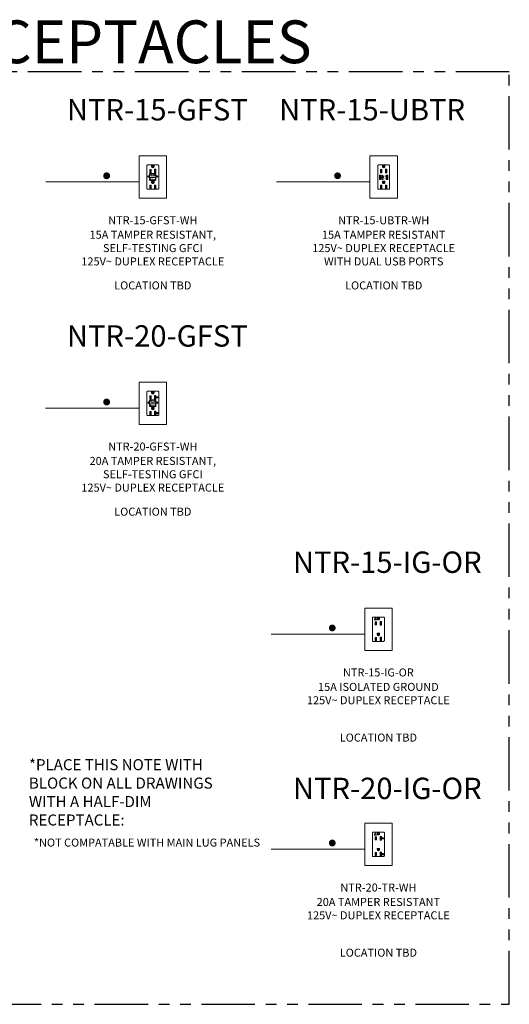
# Model space of a CAD drawing. Units: inches. Extents: x -41.1 to 17.6, y -16.6 to 17.
# Drawn here: x 11.9 to 17.6, y 4 to 15.5 of the extents above; entities that cross this region are included whole.
import ezdxf
from ezdxf.enums import TextEntityAlignment as Align

# ---------------------------------------------------------------- set-up
doc = ezdxf.new("R2010")
doc.units = ezdxf.units.IN
doc.header["$MEASUREMENT"] = 0
doc.linetypes.add('PHANTOM2', pattern=[1.25, 0.625, -0.125, 0.125, -0.125, 0.125, -0.125])
doc.layers.add('Device', color=7, linetype='Continuous', lineweight=5)
doc.layers.add('Lutron_Wiring', color=7, linetype='Continuous', lineweight=5)
for name, color, linetype in [('Lutron_Description', 7, 'Continuous'), ('Lutron_Location', 5, 'Continuous'), ('Lutron_Part_Number', 1, 'Continuous'), ('TITLE_BLOCK', 7, 'Continuous')]:
    doc.layers.add(name, color=color, linetype=linetype)
doc.styles.add('_ARIAL', font='arial.ttf', dxfattribs={"height": 0.09375})
doc.styles.add('ARIAL', font='arial.ttf')
doc.styles.add('ROMAND', font='romand__.ttf')

msp = doc.modelspace()

# ---------------------------------------------------------------- hatches: boundary and pattern name
at = {"layer": 'Device'}
h = msp.add_hatch(color=256, dxfattribs=at)
h.dxf.hatch_style = 1
h.paths.add_polyline_path([(13.455, 13.752), (13.455, 13.763), (13.441, 13.763, 2.131819)])
h = msp.add_hatch(color=256, dxfattribs=at)
h.dxf.hatch_style = 1
h.paths.add_polyline_path([(16.153, 13.752), (16.153, 13.763), (16.139, 13.763, 2.131819)])
h = msp.add_hatch(color=256, dxfattribs=at)
h.dxf.hatch_style = 1
h.paths.add_polyline_path([(13.399, 13.636, 1), (13.387, 13.636, 1)])
h = msp.add_hatch(color=256, dxfattribs=at)
h.dxf.hatch_style = 1
h.paths.add_polyline_path([(13.499, 13.636, 1), (13.487, 13.636, 1)])
h = msp.add_hatch(color=256, dxfattribs=at)
h.dxf.hatch_style = 1
h.paths.add_polyline_path([(16.191, 13.651), (16.181, 13.651), (16.181, 13.599), (16.191, 13.599)])
h.paths.add_polyline_path([(16.112, 13.651), (16.102, 13.651), (16.102, 13.599), (16.112, 13.599)])
h = msp.add_hatch(color=256, dxfattribs=at)
h.dxf.hatch_style = 1
h.paths.add_polyline_path([(13.455, 13.567), (13.455, 13.579), (13.441, 13.579, 2.131819)])
h = msp.add_hatch(color=256, dxfattribs=at)
h.dxf.hatch_style = 1
h.paths.add_polyline_path([(16.153, 13.567), (16.153, 13.579), (16.139, 13.579, 2.131819)])
h = msp.add_hatch(color=256, dxfattribs=at)
h.dxf.hatch_style = 1
h.paths.add_polyline_path([(13.455, 11.117), (13.431, 11.117), (13.431, 11.105, 1.000086), (13.455, 11.105)])
h = msp.add_hatch(color=256, dxfattribs=at)
h.dxf.hatch_style = 1
h.paths.add_polyline_path([(13.387, 10.99, 1), (13.399, 10.99, 1)])
h = msp.add_hatch(color=256, dxfattribs=at)
h.dxf.hatch_style = 1
h.paths.add_polyline_path([(13.499, 10.99, 1), (13.487, 10.99, 1)])
h = msp.add_hatch(color=256, dxfattribs=at)
h.dxf.hatch_style = 1
h.paths.add_polyline_path([(13.431, 10.932), (13.431, 10.92, 1.000086), (13.455, 10.92), (13.455, 10.932)])
h = msp.add_hatch(color=256, dxfattribs=at)
h.dxf.hatch_style = 1
h.paths.add_polyline_path([(16.046, 8.424), (16.055, 8.424), (16.055, 8.393), (16.046, 8.393)])
h = msp.add_hatch(color=256, dxfattribs=at)
h.dxf.hatch_style = 1
h.paths.add_polyline_path([(16.091, 8.462), (16.091, 8.474), (16.067, 8.474), (16.067, 8.462, 1.000105)])
h = msp.add_hatch(color=256, dxfattribs=at)
h.dxf.hatch_style = 1
h.paths.add_polyline_path([(16.103, 8.428), (16.112, 8.428), (16.112, 8.39), (16.103, 8.39)])
h = msp.add_hatch(color=256, dxfattribs=at)
h.dxf.hatch_style = 1
h.paths.add_polyline_path([(16.046, 8.24), (16.055, 8.24), (16.055, 8.209), (16.046, 8.209)])
h = msp.add_hatch(color=256, dxfattribs=at)
h.dxf.hatch_style = 1
h.paths.add_polyline_path([(16.091, 8.277), (16.091, 8.289), (16.067, 8.289), (16.067, 8.277, 1.000105)])
h = msp.add_hatch(color=256, dxfattribs=at)
h.dxf.hatch_style = 1
h.paths.add_polyline_path([(16.103, 8.243), (16.112, 8.243), (16.112, 8.205), (16.103, 8.205)])
h = msp.add_hatch(color=256, dxfattribs=at)
h.dxf.hatch_style = 1
h.paths.add_polyline_path([(16.046, 5.908), (16.055, 5.908), (16.055, 5.877), (16.046, 5.877)])
edge = h.paths.add_edge_path()
edge.add_line((16.112, 5.888), (16.112, 5.873))
edge.add_line((16.112, 5.873), (16.103, 5.873))
edge.add_line((16.103, 5.873), (16.103, 5.911))
edge.add_line((16.103, 5.911), (16.112, 5.911))
edge.add_line((16.112, 5.911), (16.112, 5.897))
h = msp.add_hatch(color=256, dxfattribs=at)
h.dxf.hatch_style = 1
h.paths.add_polyline_path([(16.091, 5.946), (16.091, 5.958), (16.077, 5.958, 2.131819)])
h = msp.add_hatch(color=256, dxfattribs=at)
h.dxf.hatch_style = 1
h.paths.add_polyline_path([(16.112, 5.888), (16.112, 5.873), (16.103, 5.873), (16.103, 5.911), (16.112, 5.911), (16.112, 5.897), (16.134, 5.897), (16.134, 5.888)])
h = msp.add_hatch(color=256, dxfattribs=at)
h.dxf.hatch_style = 1
h.paths.add_polyline_path([(16.091, 5.761), (16.091, 5.773), (16.077, 5.773, 2.131819)])
h = msp.add_hatch(color=256, dxfattribs=at)
h.dxf.hatch_style = 1
h.paths.add_polyline_path([(16.046, 5.723), (16.055, 5.723), (16.055, 5.692), (16.046, 5.692)])
h = msp.add_hatch(color=256, dxfattribs=at)
h.dxf.hatch_style = 1
h.paths.add_polyline_path([(16.112, 5.703), (16.112, 5.689), (16.103, 5.689), (16.103, 5.727), (16.112, 5.727), (16.112, 5.712), (16.134, 5.712), (16.134, 5.703)])
at = {"layer": 'Lutron_Wiring', "linetype": 'Continuous'}
for points in [[(12.863, 13.644, 1), (12.944, 13.644, 1)], [(15.562, 13.644, 1), (15.642, 13.644, 1)], [(12.863, 10.997, 1), (12.944, 10.997, 1)], [(15.5, 8.354, 1), (15.58, 8.354, 1)], [(15.5, 5.838, 1), (15.58, 5.838, 1)]]:
    msp.add_hatch(color=7, dxfattribs=at).paths.add_polyline_path(points)

# ---------------------------------------------------------------- linework, layer by layer
at = {"linetype": 'PHANTOM2'}
msp.add_lwpolyline([(17.609, 14.861), (5.262, 14.861), (5.262, 3.951), (17.609, 3.951)], close=True, dxfattribs=at)
at = {"layer": 'Device', "color": 7, "linetype": 'Continuous'}
for p, q in [((13.282, 13.38), (13.282, 13.877)), ((13.282, 13.877), (13.603, 13.877)), ((13.603, 13.877), (13.603, 13.38)), ((15.98, 13.38), (15.98, 13.877)), ((15.98, 13.877), (16.301, 13.877)), ((16.301, 13.877), (16.301, 13.38)), ((13.603, 13.38), (13.282, 13.38)), ((16.301, 13.38), (15.98, 13.38)), ((13.282, 10.734), (13.282, 11.23)), ((13.282, 11.23), (13.603, 11.23)), ((13.603, 11.23), (13.603, 10.734)), ((13.603, 10.734), (13.282, 10.734)), ((15.919, 8.091), (15.919, 8.587)), ((15.919, 8.587), (16.239, 8.587)), ((16.239, 8.587), (16.239, 8.091)), ((16.239, 8.091), (15.919, 8.091)), ((15.919, 5.574), (15.919, 6.071)), ((15.919, 6.071), (16.239, 6.071)), ((16.239, 6.071), (16.239, 5.574)), ((16.239, 5.574), (15.919, 5.574))]:
    msp.add_line(p, q, dxfattribs=at)
at = {"layer": 'Device'}
for p, q in [((16.129, 13.617), (16.124, 13.619)), ((16.129, 13.615), (16.124, 13.617)), ((16.131, 13.624), (16.134, 13.626)), ((16.131, 13.622), (16.135, 13.624))]:
    msp.add_line(p, q, dxfattribs=at)
for points in [[(13.382, 13.77), (13.504, 13.77, -0.414214), (13.512, 13.762), (13.512, 13.495, -0.414214), (13.504, 13.487), (13.382, 13.487, -0.414214), (13.373, 13.495), (13.373, 13.762, -0.414214)], [(16.08, 13.77), (16.202, 13.77, -0.414214), (16.21, 13.762), (16.21, 13.495, -0.414214), (16.202, 13.487), (16.08, 13.487, -0.414214), (16.071, 13.495), (16.071, 13.762, -0.414214)], [(13.417, 13.67), (13.469, 13.67, -0.414214), (13.48, 13.659), (13.48, 13.601, -0.414214), (13.469, 13.59), (13.417, 13.59, -0.414214), (13.405, 13.601), (13.405, 13.659, -0.414214)], [(13.418, 13.624), (13.468, 13.624, -0.414214), (13.473, 13.619), (13.473, 13.602, -0.414214), (13.468, 13.597), (13.418, 13.597, -0.414214), (13.413, 13.602), (13.413, 13.619, -0.414214)], [(13.422, 13.663), (13.463, 13.663, -0.414214), (13.468, 13.658), (13.468, 13.646, -0.414214), (13.463, 13.642), (13.422, 13.642, -0.414214), (13.418, 13.646), (13.418, 13.658, -0.414214)], [(13.382, 11.124), (13.504, 11.124, -0.414214), (13.512, 11.115), (13.512, 10.849, -0.414214), (13.504, 10.84), (13.382, 10.84, -0.414214), (13.373, 10.849), (13.373, 11.115, -0.414214)], [(13.417, 11.024), (13.469, 11.024, -0.414214), (13.48, 11.012), (13.48, 10.955, -0.414214), (13.469, 10.944), (13.417, 10.944, -0.414214), (13.405, 10.955), (13.405, 11.012, -0.414214)], [(13.418, 10.977), (13.468, 10.977, -0.414214), (13.473, 10.973), (13.473, 10.955, -0.414214), (13.468, 10.951), (13.418, 10.951, -0.414214), (13.413, 10.955), (13.413, 10.973, -0.414214)], [(13.422, 11.017), (13.463, 11.017, -0.414214), (13.468, 11.012), (13.468, 11, -0.414214), (13.463, 10.995), (13.422, 10.995, -0.414214), (13.418, 11), (13.418, 11.012, -0.414214)], [(16.018, 8.48), (16.14, 8.48, -0.414214), (16.149, 8.472), (16.149, 8.206, -0.414214), (16.14, 8.197), (16.018, 8.197, -0.414214), (16.009, 8.206), (16.009, 8.472, -0.414214)], [(16.018, 5.964), (16.14, 5.964, -0.414214), (16.149, 5.956), (16.149, 5.69, -0.414214), (16.14, 5.681), (16.018, 5.681, -0.414214), (16.009, 5.69), (16.009, 5.956, -0.414214)]]:
    msp.add_lwpolyline(points, format="xyb", close=True, dxfattribs=at)
for points in [[(13.407, 13.716), (13.422, 13.716), (13.422, 13.68), (13.407, 13.68)], [(13.41, 13.714), (13.419, 13.714), (13.419, 13.683), (13.41, 13.683)], [(13.464, 13.72), (13.478, 13.72), (13.478, 13.677), (13.464, 13.677)], [(13.467, 13.717), (13.476, 13.717), (13.476, 13.679), (13.467, 13.679)], [(16.105, 13.716), (16.12, 13.716), (16.12, 13.68), (16.105, 13.68)], [(16.108, 13.714), (16.117, 13.714), (16.117, 13.683), (16.108, 13.683)], [(16.162, 13.72), (16.176, 13.72), (16.176, 13.677), (16.162, 13.677)], [(16.165, 13.717), (16.174, 13.717), (16.174, 13.679), (16.165, 13.679)], [(16.091, 13.651), (16.112, 13.651), (16.112, 13.599), (16.091, 13.599)], [(16.17, 13.651), (16.191, 13.651), (16.191, 13.599), (16.17, 13.599)], [(13.407, 13.532), (13.422, 13.532), (13.422, 13.496), (13.407, 13.496)], [(13.41, 13.529), (13.419, 13.529), (13.419, 13.498), (13.41, 13.498)], [(13.464, 13.535), (13.478, 13.535), (13.478, 13.492), (13.464, 13.492)], [(13.467, 13.533), (13.476, 13.533), (13.476, 13.495), (13.467, 13.495)], [(16.105, 13.532), (16.12, 13.532), (16.12, 13.496), (16.105, 13.496)], [(16.108, 13.529), (16.117, 13.529), (16.117, 13.498), (16.108, 13.498)], [(16.162, 13.535), (16.176, 13.535), (16.176, 13.492), (16.162, 13.492)], [(16.165, 13.533), (16.174, 13.533), (16.174, 13.495), (16.165, 13.495)], [(13.407, 11.07), (13.422, 11.07), (13.422, 11.034), (13.407, 11.034)], [(13.41, 11.067), (13.419, 11.067), (13.419, 11.036), (13.41, 11.036)], [(13.407, 10.885), (13.422, 10.885), (13.422, 10.849), (13.407, 10.849)], [(13.41, 10.883), (13.419, 10.883), (13.419, 10.852), (13.41, 10.852)], [(16.043, 8.427), (16.058, 8.427), (16.058, 8.391), (16.043, 8.391)], [(16.046, 8.424), (16.055, 8.424), (16.055, 8.393), (16.046, 8.393)], [(16.1, 8.43), (16.115, 8.43), (16.115, 8.387), (16.1, 8.387)], [(16.103, 8.428), (16.112, 8.428), (16.112, 8.39), (16.103, 8.39)], [(16.043, 8.242), (16.058, 8.242), (16.058, 8.206), (16.043, 8.206)], [(16.046, 8.24), (16.055, 8.24), (16.055, 8.209), (16.046, 8.209)], [(16.1, 8.245), (16.115, 8.245), (16.115, 8.202), (16.1, 8.202)], [(16.103, 8.243), (16.112, 8.243), (16.112, 8.205), (16.103, 8.205)], [(16.043, 5.911), (16.058, 5.911), (16.058, 5.875), (16.043, 5.875)], [(16.046, 5.908), (16.055, 5.908), (16.055, 5.877), (16.046, 5.877)], [(16.043, 5.726), (16.058, 5.726), (16.058, 5.69), (16.043, 5.69)], [(16.046, 5.723), (16.055, 5.723), (16.055, 5.692), (16.046, 5.692)]]:
    msp.add_lwpolyline(points, close=True, dxfattribs=at)
for points in [[(13.407, 13.716), (13.41, 13.714)], [(13.419, 13.714), (13.422, 13.716)], [(13.429, 13.752), (13.429, 13.766), (13.457, 13.766), (13.457, 13.752)], [(13.431, 13.763), (13.429, 13.766)], [(13.431, 13.752), (13.431, 13.763), (13.455, 13.763), (13.455, 13.752)], [(13.455, 13.763), (13.457, 13.766)], [(13.467, 13.717), (13.464, 13.72)], [(13.476, 13.717), (13.478, 13.72)], [(16.105, 13.716), (16.108, 13.714)], [(16.117, 13.714), (16.12, 13.716)], [(16.127, 13.752), (16.127, 13.766), (16.155, 13.766), (16.155, 13.752)], [(16.129, 13.763), (16.127, 13.766)], [(16.129, 13.752), (16.129, 13.763), (16.153, 13.763), (16.153, 13.752)], [(16.153, 13.763), (16.155, 13.766)], [(16.165, 13.717), (16.162, 13.72)], [(16.174, 13.717), (16.176, 13.72)], [(13.41, 13.683), (13.407, 13.68)], [(13.419, 13.683), (13.422, 13.68)], [(13.467, 13.679), (13.464, 13.677)], [(13.476, 13.679), (13.478, 13.677)], [(16.102, 13.651), (16.102, 13.599)], [(16.108, 13.683), (16.105, 13.68)], [(16.117, 13.683), (16.12, 13.68)], [(16.119, 13.629), (16.119, 13.624)], [(16.121, 13.629), (16.121, 13.624)], [(16.131, 13.643), (16.134, 13.643), (16.13, 13.652), (16.125, 13.643), (16.129, 13.643), (16.129, 13.617)], [(16.129, 13.615), (16.129, 13.607)], [(16.131, 13.624), (16.131, 13.643)], [(16.131, 13.622), (16.131, 13.607)], [(16.136, 13.63), (16.134, 13.63), (16.134, 13.636), (16.14, 13.636), (16.14, 13.63), (16.138, 13.63)], [(16.165, 13.679), (16.162, 13.677)], [(16.174, 13.679), (16.176, 13.677)], [(16.181, 13.651), (16.181, 13.599)], [(13.407, 13.532), (13.41, 13.529)], [(13.41, 13.498), (13.407, 13.496)], [(13.419, 13.529), (13.422, 13.532)], [(13.419, 13.498), (13.422, 13.496)], [(13.429, 13.567), (13.429, 13.581), (13.457, 13.581), (13.457, 13.567)], [(13.431, 13.579), (13.429, 13.581)], [(13.431, 13.567), (13.431, 13.579), (13.455, 13.579), (13.455, 13.567)], [(13.455, 13.579), (13.457, 13.581)], [(13.467, 13.533), (13.464, 13.535)], [(13.467, 13.495), (13.464, 13.492)], [(13.476, 13.533), (13.478, 13.535)], [(13.476, 13.495), (13.478, 13.492)], [(16.105, 13.532), (16.108, 13.529)], [(16.108, 13.498), (16.105, 13.496)], [(16.117, 13.529), (16.12, 13.532)], [(16.117, 13.498), (16.12, 13.496)], [(16.127, 13.567), (16.127, 13.581), (16.155, 13.581), (16.155, 13.567)], [(16.129, 13.579), (16.127, 13.581)], [(16.129, 13.567), (16.129, 13.579), (16.153, 13.579), (16.153, 13.567)], [(16.153, 13.579), (16.155, 13.581)], [(16.165, 13.533), (16.162, 13.535)], [(16.165, 13.495), (16.162, 13.492)], [(16.174, 13.533), (16.176, 13.535)], [(16.174, 13.495), (16.176, 13.492)], [(13.407, 11.07), (13.41, 11.067)], [(13.419, 11.067), (13.422, 11.07)], [(13.429, 11.105), (13.429, 11.119), (13.457, 11.119), (13.457, 11.105)], [(13.431, 11.117), (13.429, 11.119)], [(13.431, 11.105), (13.431, 11.117), (13.455, 11.117), (13.455, 11.105)], [(13.455, 11.117), (13.457, 11.119)], [(13.478, 11.045), (13.478, 11.03), (13.464, 11.03), (13.464, 11.073), (13.478, 11.073), (13.478, 11.059)], [(13.467, 11.071), (13.464, 11.073)], [(13.476, 11.047), (13.476, 11.033), (13.467, 11.033), (13.467, 11.071), (13.476, 11.071), (13.476, 11.056)], [(13.476, 11.071), (13.478, 11.073)], [(13.478, 11.059), (13.476, 11.056)], [(13.478, 11.059), (13.501, 11.059), (13.501, 11.045), (13.478, 11.045)], [(13.498, 11.056), (13.501, 11.059)], [(13.41, 11.036), (13.407, 11.034)], [(13.419, 11.036), (13.422, 11.034)], [(13.467, 11.033), (13.464, 11.03)], [(13.476, 11.056), (13.498, 11.056), (13.498, 11.047), (13.476, 11.047)], [(13.476, 11.047), (13.478, 11.045)], [(13.476, 11.033), (13.478, 11.03)], [(13.498, 11.047), (13.501, 11.045)], [(13.407, 10.885), (13.41, 10.883)], [(13.41, 10.852), (13.407, 10.849)], [(13.419, 10.883), (13.422, 10.885)], [(13.419, 10.852), (13.422, 10.849)], [(13.429, 10.92), (13.429, 10.934), (13.457, 10.934), (13.457, 10.92)], [(13.431, 10.932), (13.429, 10.934)], [(13.431, 10.92), (13.431, 10.932), (13.455, 10.932), (13.455, 10.92)], [(13.455, 10.932), (13.457, 10.934)], [(13.478, 10.86), (13.478, 10.846), (13.464, 10.846), (13.464, 10.889), (13.478, 10.889), (13.478, 10.874)], [(13.467, 10.886), (13.464, 10.889)], [(13.467, 10.848), (13.464, 10.846)], [(13.476, 10.863), (13.476, 10.848), (13.467, 10.848), (13.467, 10.886), (13.476, 10.886), (13.476, 10.872)], [(13.476, 10.886), (13.478, 10.889)], [(13.478, 10.874), (13.476, 10.872)], [(13.476, 10.872), (13.498, 10.872), (13.498, 10.863), (13.476, 10.863)], [(13.476, 10.863), (13.478, 10.86)], [(13.476, 10.848), (13.478, 10.846)], [(13.478, 10.874), (13.501, 10.874), (13.501, 10.86), (13.478, 10.86)], [(13.498, 10.872), (13.501, 10.874)], [(13.498, 10.863), (13.501, 10.86)], [(16.043, 8.473), (16.028, 8.447), (16.058, 8.447)], [(16.043, 8.473), (16.058, 8.447)], [(16.043, 8.427), (16.046, 8.424)], [(16.055, 8.424), (16.058, 8.427)], [(16.065, 8.462), (16.065, 8.476), (16.093, 8.476), (16.093, 8.462)], [(16.067, 8.474), (16.065, 8.476)], [(16.067, 8.462), (16.067, 8.474), (16.091, 8.474), (16.091, 8.462)], [(16.091, 8.474), (16.093, 8.476)], [(16.103, 8.428), (16.1, 8.43)], [(16.112, 8.428), (16.115, 8.43)], [(16.046, 8.393), (16.043, 8.391)], [(16.055, 8.393), (16.058, 8.391)], [(16.103, 8.39), (16.1, 8.387)], [(16.112, 8.39), (16.115, 8.387)], [(16.043, 8.242), (16.046, 8.24)], [(16.046, 8.209), (16.043, 8.206)], [(16.055, 8.24), (16.058, 8.242)], [(16.055, 8.209), (16.058, 8.206)], [(16.065, 8.277), (16.065, 8.291), (16.093, 8.291), (16.093, 8.277)], [(16.067, 8.289), (16.065, 8.291)], [(16.067, 8.277), (16.067, 8.289), (16.091, 8.289), (16.091, 8.277)], [(16.091, 8.289), (16.093, 8.291)], [(16.103, 8.243), (16.1, 8.245)], [(16.103, 8.205), (16.1, 8.202)], [(16.112, 8.243), (16.115, 8.245)], [(16.112, 8.205), (16.115, 8.202)], [(16.043, 5.957), (16.028, 5.931), (16.058, 5.931)], [(16.043, 5.957), (16.058, 5.931)], [(16.043, 5.911), (16.046, 5.908)], [(16.046, 5.877), (16.043, 5.875)], [(16.055, 5.908), (16.058, 5.911)], [(16.055, 5.877), (16.058, 5.875)], [(16.065, 5.946), (16.065, 5.96), (16.093, 5.96), (16.093, 5.946)], [(16.067, 5.958), (16.065, 5.96)], [(16.067, 5.946), (16.067, 5.958), (16.091, 5.958), (16.091, 5.946)], [(16.091, 5.958), (16.093, 5.96)], [(16.115, 5.885), (16.115, 5.871), (16.1, 5.871), (16.1, 5.914), (16.115, 5.914), (16.115, 5.899)], [(16.103, 5.911), (16.1, 5.914)], [(16.112, 5.888), (16.112, 5.873), (16.103, 5.873), (16.103, 5.911), (16.112, 5.911), (16.112, 5.897)], [(16.112, 5.911), (16.115, 5.914)], [(16.115, 5.899), (16.112, 5.897)], [(16.112, 5.897), (16.134, 5.897), (16.134, 5.888), (16.112, 5.888)], [(16.112, 5.888), (16.115, 5.885)], [(16.115, 5.899), (16.137, 5.899), (16.137, 5.885), (16.115, 5.885)], [(16.134, 5.897), (16.137, 5.899)], [(16.134, 5.888), (16.137, 5.885)], [(16.065, 5.761), (16.065, 5.775), (16.093, 5.775), (16.093, 5.761)], [(16.067, 5.773), (16.065, 5.775)], [(16.067, 5.761), (16.067, 5.773), (16.091, 5.773), (16.091, 5.761)], [(16.091, 5.773), (16.093, 5.775)], [(16.103, 5.873), (16.1, 5.871)], [(16.112, 5.873), (16.115, 5.871)], [(16.043, 5.726), (16.046, 5.723)], [(16.046, 5.692), (16.043, 5.69)], [(16.055, 5.723), (16.058, 5.726)], [(16.055, 5.692), (16.058, 5.69)], [(16.115, 5.701), (16.115, 5.686), (16.1, 5.686), (16.1, 5.729), (16.115, 5.729), (16.115, 5.715)], [(16.103, 5.727), (16.1, 5.729)], [(16.103, 5.689), (16.1, 5.686)], [(16.112, 5.703), (16.112, 5.689), (16.103, 5.689), (16.103, 5.727), (16.112, 5.727), (16.112, 5.712)], [(16.112, 5.727), (16.115, 5.729)], [(16.115, 5.715), (16.112, 5.712)], [(16.112, 5.712), (16.134, 5.712), (16.134, 5.703), (16.112, 5.703)], [(16.112, 5.703), (16.115, 5.701)], [(16.112, 5.689), (16.115, 5.686)], [(16.115, 5.715), (16.137, 5.715), (16.137, 5.701), (16.115, 5.701)], [(16.134, 5.712), (16.137, 5.715)], [(16.134, 5.703), (16.137, 5.701)]]:
    msp.add_lwpolyline(points, dxfattribs=at)
for centre, radius in [((13.393, 13.636), 0.00865), ((13.393, 13.636), 0.00602), ((13.493, 13.636), 0.00865), ((13.493, 13.636), 0.00602), ((13.393, 10.99), 0.00865), ((13.393, 10.99), 0.00602), ((13.493, 10.99), 0.00865), ((13.493, 10.99), 0.00602)]:
    msp.add_circle(centre, radius, dxfattribs=at)
for centre, radius, start, end in [((13.443, 13.752), 0.0142, 179.9951, 0.0049), ((13.443, 13.752), 0.0122, 179.9951, 0.0049), ((16.141, 13.752), 0.0142, 179.9951, 0.0049), ((16.141, 13.752), 0.0122, 179.9951, 0.0049), ((16.12, 13.63), 0.00145, 310.9454, 229.0546), ((16.127, 13.624), 0.00729, 180, 243.8319), ((16.127, 13.624), 0.00519, 180, 244.0368), ((16.13, 13.603), 0.00415, 103.7628, 75.3333), ((16.132, 13.63), 0.00415, 300.9193, 359.1245), ((16.132, 13.63), 0.00619, 301.6841, 359.413), ((13.443, 13.567), 0.0142, 179.9951, 0.0049), ((13.443, 13.567), 0.0122, 179.9951, 0.0049), ((16.141, 13.567), 0.0142, 179.9951, 0.0049), ((16.141, 13.567), 0.0122, 179.9951, 0.0049), ((13.443, 11.105), 0.0142, 179.9951, 0.0049), ((13.443, 11.105), 0.0122, 179.9951, 0.0049), ((13.443, 10.92), 0.0142, 179.9951, 0.0049), ((13.443, 10.92), 0.0122, 179.9951, 0.0049), ((16.079, 8.462), 0.0142, 179.9951, 0.0049), ((16.079, 8.462), 0.0122, 179.9951, 0.0049), ((16.079, 8.277), 0.0142, 179.9951, 0.0049), ((16.079, 8.277), 0.0122, 179.9951, 0.0049), ((16.079, 5.946), 0.0142, 179.9951, 0.0049), ((16.079, 5.946), 0.0122, 179.9951, 0.0049), ((16.079, 5.761), 0.0142, 179.9951, 0.0049), ((16.079, 5.761), 0.0122, 179.9951, 0.0049)]:
    msp.add_arc(centre, radius, start, end, dxfattribs=at)
at = {"layer": 'Lutron_Wiring', "color": 7, "linetype": 'Continuous'}
for p, q in [((12.191, 13.571), (13.282, 13.571)), ((14.889, 13.571), (15.983, 13.571)), ((12.188, 10.925), (13.282, 10.925)), ((14.825, 8.282), (15.919, 8.282)), ((14.827, 5.765), (15.921, 5.765))]:
    msp.add_line(p, q, dxfattribs=at)

# ---------------------------------------------------------------- texts
for s, width, heights, insert, char_height, attachment_point, style in [('\\pxt15;ARCHITECTURAL RECEPTACLES', 12.34683, [0.566], (5.262, 14.961), 0.5, 7, 'ARIAL'), ('*NOT COMPATABLE WITH MAIN LUG PANELS', 4.1299, [0], (13.375, 5.796), 0.09375, 8, '_ARIAL')]:
    msp.add_mtext_dynamic_manual_height_columns(s, width=width, gutter_width=0.469, heights=heights, dxfattribs=dict(insert=insert, char_height=char_height, attachment_point=attachment_point, style=style))
at = {"color": 240, "true_color": 0xed1f24, "insert": (11.995, 6.819), "char_height": 0.1294, "attachment_point": 1, "style": 'ROMAND'}
msp.add_mtext_dynamic_manual_height_columns('*PLACE THIS NOTE WITH BLOCK ON ALL DRAWINGS WITH A HALF-DIM RECEPTACLE:', width=2.41772, gutter_width=0.647, heights=[0], dxfattribs=at)
at = {"layer": 'Device', "char_height": 0.0082, "attachment_point": 1, "style": '_ARIAL'}
for s, insert in [('{\\fGautami|b0|i0|c0|p34;RESET}', (13.424, 13.621)), ('{\\fGautami|b0|i0|c0|p34;TEST}', (13.428, 13.661)), ('{\\fGautami|b0|i0|c0|p34;RESET}', (13.424, 10.974)), ('{\\fGautami|b0|i0|c0|p34;TEST}', (13.428, 11.014))]:
    msp.add_mtext_dynamic_manual_height_columns(s, width=0.04347, gutter_width=0.469, heights=[0], dxfattribs=dict(at, insert=insert))
at = {"layer": 'Device', "attachment_point": 1, "style": '_ARIAL'}
for s, width, insert, char_height, rotation in [('{\\fGautami|b0|i0|c0|p34;RESET}', 0.04347, (13.462, 13.6), 0.0082, 180), ('{\\fGautami|b0|i0|c0|p34;TEST}', 0.04347, (13.456, 13.644), 0.0082, 180), ('Class 2\\P5 VDC 3.8A', 0.05853, (16.164, 13.653), 0.007, 270), ('{\\fGautami|b0|i0|c0|p34;RESET}', 0.04347, (13.462, 10.954), 0.0082, 180), ('{\\fGautami|b0|i0|c0|p34;TEST}', 0.04347, (13.456, 10.997), 0.0082, 180)]:
    msp.add_mtext_dynamic_manual_height_columns(s, width=width, gutter_width=0.469, heights=[0], dxfattribs=dict(at, insert=insert, char_height=char_height, rotation=rotation))
at = {"layer": 'Lutron_Description', "char_height": 0.09375, "width": 3.19573, "attachment_point": 2, "style": 'ARIAL'}
for s, insert in [('15A TAMPER RESISTANT,\\PSELF-TESTING GFCI\\P125V~ DUPLEX RECEPTACLE', (13.443, 13.001)), ('15A TAMPER RESISTANT\\P125V~ DUPLEX RECEPTACLE\\PWITH DUAL USB PORTS', (16.141, 13.001)), ('20A TAMPER RESISTANT,\\PSELF-TESTING GFCI\\P125V~ DUPLEX RECEPTACLE', (13.443, 10.355)), ('15A ISOLATED GROUND\\P125V~ DUPLEX RECEPTACLE', (16.079, 7.711)), ('20A TAMPER RESISTANT\\P125V~ DUPLEX RECEPTACLE', (16.079, 5.195))]:
    msp.add_mtext(s, dxfattribs=dict(at, insert=insert))
at = {"layer": 'Lutron_Location', "style": 'ARIAL'}
for p in [(13.443, 12.408), (16.141, 12.408), (13.443, 9.761), (16.079, 7.118), (16.079, 4.602)]:
    msp.add_text('LOCATION TBD', height=0.09375, dxfattribs=at).set_placement(p, align=Align.TOP_CENTER)
at = {"layer": 'Lutron_Part_Number', "style": 'ARIAL'}
for s, p in [('NTR-15-GFST-WH', (13.443, 13.17)), ('NTR-15-UBTR-WH', (16.141, 13.17)), ('NTR-20-GFST-WH', (13.443, 10.523)), ('NTR-15-IG-OR', (16.079, 7.88)), ('NTR-20-TR-WH', (16.079, 5.364))]:
    msp.add_text(s, height=0.09375, dxfattribs=at).set_placement(p, align=Align.TOP_CENTER)
at = {"layer": 'TITLE_BLOCK', "color": 3, "linetype": 'Continuous', "style": 'ARIAL'}
for s, p in [('NTR-15-GFST', (13.496, 14.291)), ('NTR-15-UBTR', (16.005, 14.291)), ('NTR-20-GFST', (13.496, 11.645)), ('NTR-15-IG-OR', (16.183, 8.998)), ('NTR-20-IG-OR', (16.183, 6.352))]:
    msp.add_text(s, height=0.25, dxfattribs=at).set_placement(p, align=Align.CENTER)

doc.saveas('drawing.dxf')
